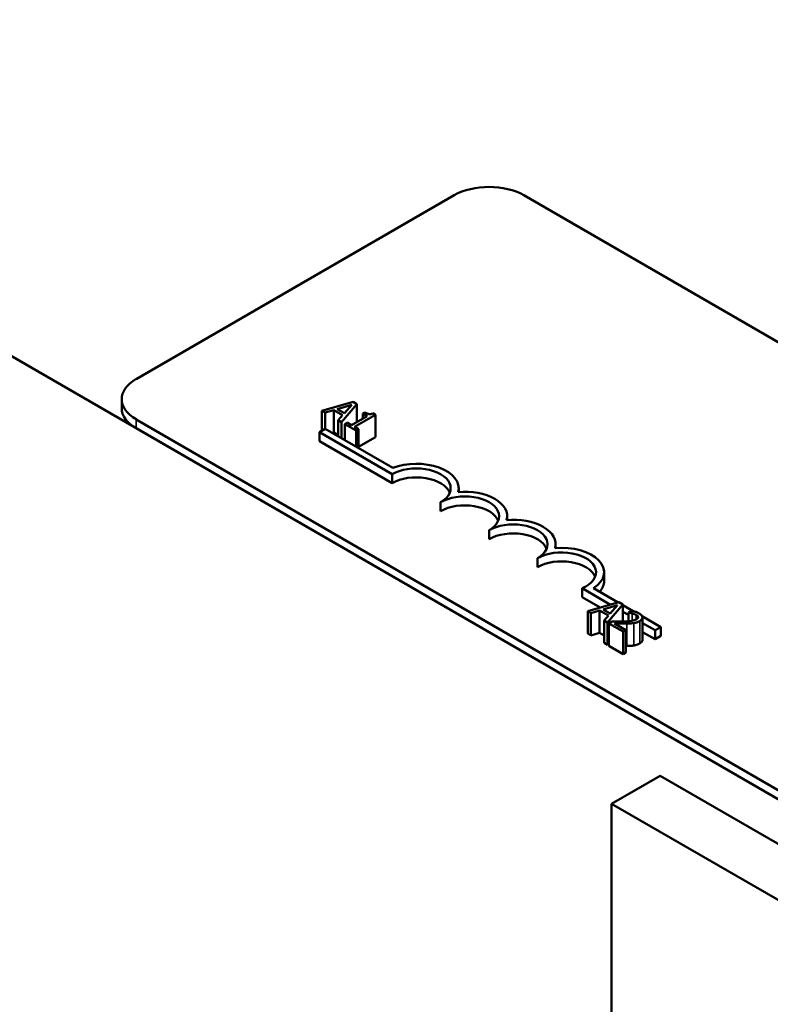
# Model space of a CAD drawing. Units: inches. Extents: x 1.2 to 53.8, y 0.6 to 41.9.
# Drawn here: x 42.5 to 43.8, y 32.7 to 34.5 of the extents above; entities that cross this region are included whole.
import ezdxf

# ---------------------------------------------------------------- set-up
doc = ezdxf.new("R2010")
doc.units = ezdxf.units.IN
doc.header["$LTSCALE"] = 2.5
doc.header["$MEASUREMENT"] = 0
doc.layers.add('Visible (ANSI)', color=7, linetype='Continuous', lineweight=50)
doc.layers.add('Visible Narrow (ANSI)', color=7, linetype='Continuous', lineweight=35)

msp = doc.modelspace()

# ---------------------------------------------------------------- linework, layer by layer
at = {"layer": 'Visible (ANSI)'}
for p, q in [((41.3988, 34.4673), (48.5936, 30.3133)), ((42.6886, 33.8124), (43.2684, 34.1472)), ((43.3957, 34.1472), (46.8039, 32.1794)), ((42.6622, 33.7594), (42.6622, 33.7757)), ((43.0841, 33.7707), (43.0273, 33.7545)), ((43.0273, 33.7545), (43.0273, 33.7182)), ((43.0273, 33.7545), (43.033, 33.7512)), ((43.033, 33.7512), (43.0488, 33.7558)), ((43.0488, 33.7558), (43.0488, 33.715)), ((43.0488, 33.7558), (43.065, 33.7465)), ((43.0551, 33.7577), (43.0816, 33.7655)), ((43.0682, 33.7501), (43.0551, 33.7577)), ((43.0629, 33.734), (43.091, 33.7667)), ((43.0816, 33.7655), (43.0682, 33.7501)), ((43.091, 33.7667), (43.0841, 33.7707)), ((43.091, 33.7667), (43.091, 33.7342)), ((46.0968, 31.7712), (42.6886, 33.7389)), ((43.033, 33.7512), (43.033, 33.7215)), ((43.065, 33.7465), (43.0569, 33.7374)), ((43.0569, 33.7374), (43.0629, 33.734)), ((43.0569, 33.7374), (43.0569, 33.7077)), ((43.1095, 33.7449), (43.0811, 33.7285)), ((43.0865, 33.7253), (43.1248, 33.7474)), ((43.1057, 33.7516), (43.1018, 33.7493)), ((43.1018, 33.7493), (43.1095, 33.7449)), ((43.1018, 33.7493), (43.1018, 33.7404)), ((43.1248, 33.7474), (43.1204, 33.7499)), ((43.1248, 33.7474), (43.1248, 33.7066)), ((46.0968, 31.7549), (42.6886, 33.7226)), ((43.0227, 33.7155), (43.0331, 33.7215)), ((43.0331, 33.7215), (43.1563, 33.6504)), ((43.0629, 33.734), (43.0629, 33.7043)), ((43.0734, 33.7329), (43.069, 33.7304)), ((43.069, 33.7304), (43.0897, 33.7185)), ((43.069, 33.7304), (43.069, 33.7007)), ((43.0811, 33.7285), (43.0734, 33.7329)), ((43.0941, 33.721), (43.0865, 33.7253)), ((43.0897, 33.7185), (43.0941, 33.721)), ((43.0897, 33.7185), (43.0897, 33.6888)), ((43.0941, 33.721), (43.0941, 33.6863)), ((43.0227, 33.6991), (43.0227, 33.7155)), ((43.1553, 33.6389), (43.0227, 33.7155)), ((43.0488, 33.715), (43.0458, 33.7141)), ((43.0569, 33.7103), (43.0488, 33.715)), ((43.1248, 33.7066), (43.0941, 33.6888)), ((43.1553, 33.6226), (43.0227, 33.6991)), ((43.1553, 33.6226), (43.1553, 33.6389)), ((43.2767, 33.6065), (43.2767, 33.6134)), ((43.2437, 33.5716), (43.2437, 33.5879)), ((43.3651, 33.5555), (43.3651, 33.5624)), ((43.3321, 33.5205), (43.3321, 33.5369)), ((43.4534, 33.5044), (43.4534, 33.5114)), ((43.4204, 33.4695), (43.4204, 33.4858)), ((43.5418, 33.444), (43.5418, 33.4603)), ((43.5538, 33.4011), (43.5016, 33.4312)), ((43.5016, 33.4149), (43.5016, 33.4312)), ((43.5228, 33.431), (43.5677, 33.4051)), ((43.5349, 33.3957), (43.5016, 33.4149)), ((43.5689, 33.4055), (43.5122, 33.3892)), ((43.54, 33.3924), (43.5665, 33.4002)), ((43.5478, 33.3687), (43.5759, 33.4014)), ((43.5665, 33.4002), (43.5531, 33.3849)), ((43.5759, 33.4014), (43.5689, 33.4055)), ((43.5759, 33.4014), (43.5759, 33.3705)), ((43.5759, 33.4004), (43.5947, 33.3895)), ((43.5122, 33.3892), (43.5179, 33.3859)), ((43.5122, 33.3892), (43.5122, 33.3484)), ((43.5179, 33.3859), (43.5336, 33.3905)), ((43.5179, 33.3859), (43.5179, 33.3451)), ((43.5336, 33.3905), (43.5498, 33.3812)), ((43.5336, 33.3905), (43.5336, 33.3497)), ((43.5531, 33.3849), (43.54, 33.3924)), ((43.5498, 33.3812), (43.5418, 33.3721)), ((43.5862, 33.3824), (43.5759, 33.3884)), ((43.5922, 33.3901), (43.5862, 33.3866)), ((43.5862, 33.3866), (43.5865, 33.3864)), ((43.5862, 33.3866), (43.5862, 33.371)), ((43.5865, 33.3864), (43.5865, 33.371)), ((43.6114, 33.3799), (43.6451, 33.3604)), ((43.6118, 33.3778), (43.6118, 33.337)), ((43.5418, 33.3721), (43.5478, 33.3687)), ((43.5418, 33.3721), (43.5418, 33.3313)), ((43.5478, 33.3687), (43.5478, 33.3279)), ((43.5566, 33.3705), (43.5506, 33.3671)), ((43.5506, 33.3671), (43.5767, 33.352)), ((43.5506, 33.3671), (43.5506, 33.3262)), ((43.5817, 33.3548), (43.5608, 33.3668)), ((43.5784, 33.3706), (43.5759, 33.372)), ((43.6347, 33.3544), (43.6118, 33.3676)), ((43.6451, 33.3604), (43.6347, 33.3544)), ((43.6451, 33.3441), (43.6451, 33.3604)), ((43.5179, 33.3451), (43.5122, 33.3484)), ((43.5336, 33.3497), (43.5179, 33.3451)), ((43.5418, 33.345), (43.5336, 33.3497)), ((43.5767, 33.352), (43.5817, 33.3548)), ((43.5767, 33.352), (43.5767, 33.3111)), ((43.5817, 33.3548), (43.5817, 33.314)), ((43.6347, 33.3381), (43.6118, 33.3513)), ((43.6347, 33.3381), (43.6347, 33.3544)), ((43.6451, 33.3441), (43.6347, 33.3381)), ((43.5478, 33.3279), (43.5418, 33.3313)), ((43.5506, 33.3312), (43.5478, 33.3279)), ((43.5767, 33.3111), (43.5506, 33.3262)), ((43.5817, 33.314), (43.5767, 33.3111)), ((43.5555, 33.0384), (43.6439, 33.0894)), ((45.0581, 32.2729), (43.6439, 33.0894)), ((43.5555, 33.0384), (43.5555, 30.9686)), ((44.9697, 32.2219), (43.5555, 33.0384))]:
    msp.add_line(p, q, dxfattribs=at)
for centre, major_axis, start_param, end_param in [((43.3321, 34.1105), (0.09, 0), 0.785398, 2.356194), ((42.7522, 33.7757), (-0.09, 0), 5.497787, 7.068583), ((42.7522, 33.7594), (-0.09, 0), 0, 0.785398), ((43.1995, 33.6134), (0.0625, 0), 5.497787, 8.63938), ((43.1995, 33.6134), (0.0772, 0), 6.125102, 8.447817), ((43.1995, 33.5971), (0.0625, 0), 0.228251, 2.356194), ((43.2879, 33.5624), (0.0625, 0), 5.497787, 8.63938), ((43.2879, 33.5624), (0.0772, 0), 6.125102, 8.012065), ((43.2879, 33.5461), (0.0625, 0), 0.228251, 2.356194), ((43.3762, 33.5114), (0.0772, 0), 6.125102, 8.012065), ((43.3762, 33.5114), (0.0625, 0), 5.497787, 8.63938), ((43.3762, 33.495), (0.0625, 0), 0.228251, 2.356194), ((43.4646, 33.4603), (0.0772, 0), 5.565766, 8.012065), ((43.4646, 33.4603), (0.0625, 0), 5.345937, 8.63938), ((43.4646, 33.444), (0.0625, 0), 0.228251, 2.356194), ((43.4646, 33.444), (0.0772, 0), 5.830915, 6.283185)]:
    msp.add_ellipse(centre, major_axis=major_axis, ratio=0.57735, start_param=start_param, end_param=end_param, dxfattribs=at)
for points, knots in [([(43.1204, 33.7499), (43.1198, 33.7496), (43.1191, 33.7493), (43.1178, 33.7489), (43.1171, 33.7487), (43.1157, 33.7485), (43.115, 33.7485), (43.1138, 33.7485), (43.1129, 33.7486), (43.1095, 33.7495), (43.1075, 33.7505), (43.1057, 33.7516)], [-0.1005438, -0.1005438, -0.1005438, -0.1005438, -0.0762723, -0.0762723, -0.0553229, -0.0553229, -0.032618, -0.032618, -0.0195337, -0.0195337, 0, 0, 0, 0]), ([(43.5865, 33.3864), (43.5875, 33.3863), (43.5885, 33.3862), (43.5907, 33.3859), (43.5918, 33.3857), (43.593, 33.3854)], [-0.01709269, -0.01709269, -0.01709269, -0.01709269, -0.00936796, -0.00936796, 0, 0, 0, 0]), ([(43.6057, 33.3853), (43.6029, 33.3869), (43.6001, 33.3878), (43.5967, 33.389), (43.5943, 33.3897), (43.5922, 33.3901)], [-0.02537479, -0.02537479, -0.02537479, -0.02537479, -0.01636059, -0.01636059, 0, 0, 0, 0]), ([(43.593, 33.3854), (43.5949, 33.3849), (43.5963, 33.3844), (43.5981, 33.3838), (43.5993, 33.3833), (43.6003, 33.3827)], [-0.01621929, -0.01621929, -0.01621929, -0.01621929, -0.01114601, -0.01114601, 0, 0, 0, 0]), ([(43.6003, 33.3827), (43.6017, 33.3819), (43.6024, 33.3812), (43.6034, 33.3801), (43.6037, 33.3794), (43.6038, 33.3787)], [-0.0167019, -0.0167019, -0.0167019, -0.0167019, -0.00937535, -0.00937535, 0, 0, 0, 0]), ([(43.6038, 33.3787), (43.6038, 33.3783), (43.6038, 33.378), (43.6036, 33.3772), (43.6033, 33.3768), (43.6026, 33.3757), (43.6016, 33.375), (43.6006, 33.3744)], [-0.01799053, -0.01799053, -0.01799053, -0.01799053, -0.01511041, -0.01511041, -0.01146257, -0.01146257, 0, 0, 0, 0]), ([(43.6067, 33.3713), (43.6076, 33.3718), (43.6084, 33.3723), (43.6098, 33.3735), (43.6104, 33.3741), (43.6115, 33.3758), (43.6118, 33.3769), (43.6118, 33.3788), (43.6115, 33.38), (43.6094, 33.3828), (43.6076, 33.3841), (43.6057, 33.3853)], [-0.0959954, -0.0959954, -0.0959954, -0.0959954, -0.07980065, -0.07980065, -0.06487587, -0.06487587, -0.04062092, -0.04062092, -0.02135969, -0.02135969, 0, 0, 0, 0]), ([(43.577, 33.3705), (43.5722, 33.3704), (43.569, 33.3704), (43.5636, 33.3704), (43.5601, 33.3705), (43.5566, 33.3705)], [-0.04170724, -0.04170724, -0.04170724, -0.04170724, -0.02643388, -0.02643388, 0, 0, 0, 0]), ([(43.5608, 33.3668), (43.5646, 33.3667), (43.5694, 33.3667), (43.575, 33.3666), (43.579, 33.3666), (43.583, 33.3667)], [-0.04283915, -0.04283915, -0.04283915, -0.04283915, -0.03037008, -0.03037008, 0, 0, 0, 0]), ([(43.6006, 33.3744), (43.5994, 33.3738), (43.5982, 33.3732), (43.5953, 33.3722), (43.5938, 33.3719), (43.5886, 33.371), (43.5832, 33.3707), (43.577, 33.3705)], [-0.08762492, -0.08762492, -0.08762492, -0.08762492, -0.06763594, -0.06763594, -0.04692782, -0.04692782, 0, 0, 0, 0]), ([(43.583, 33.3667), (43.5853, 33.3667), (43.5875, 33.3668), (43.5918, 33.3671), (43.5939, 33.3673), (43.596, 33.3676)], [-0.03315218, -0.03315218, -0.03315218, -0.03315218, -0.0160429, -0.0160429, 0, 0, 0, 0]), ([(43.596, 33.3676), (43.5986, 33.368), (43.6005, 33.3686), (43.6034, 33.3696), (43.6051, 33.3704), (43.6067, 33.3713)], [-0.02530612, -0.02530612, -0.02530612, -0.02530612, -0.01672719, -0.01672719, 0, 0, 0, 0])]:
    msp.add_open_spline(points, degree=3, knots=knots, dxfattribs=at)
for points in [[(43.583, 33.3259), (43.5823, 33.3259), (43.5817, 33.3259)], [(43.596, 33.3268), (43.5931, 33.3263), (43.5864, 33.3259), (43.583, 33.3259)], [(43.6067, 33.3304), (43.6041, 33.329), (43.5988, 33.3272), (43.596, 33.3268)], [(43.6118, 33.337), (43.6118, 33.3334), (43.6067, 33.3304)]]:
    msp.add_open_spline(points, degree=2, dxfattribs=at)
at = {"layer": 'Visible Narrow (ANSI)'}
for p, q in [((42.6886, 33.7226), (42.6886, 33.7389)), ((43.593, 33.3854), (43.593, 33.3718)), ((43.6003, 33.3827), (43.6003, 33.3743)), ((43.6038, 33.3787), (43.6038, 33.3781)), ((43.583, 33.3667), (43.583, 33.3259)), ((43.596, 33.3676), (43.596, 33.3268)), ((43.6067, 33.3713), (43.6067, 33.3304))]:
    msp.add_line(p, q, dxfattribs=at)

doc.saveas('drawing.dxf')
